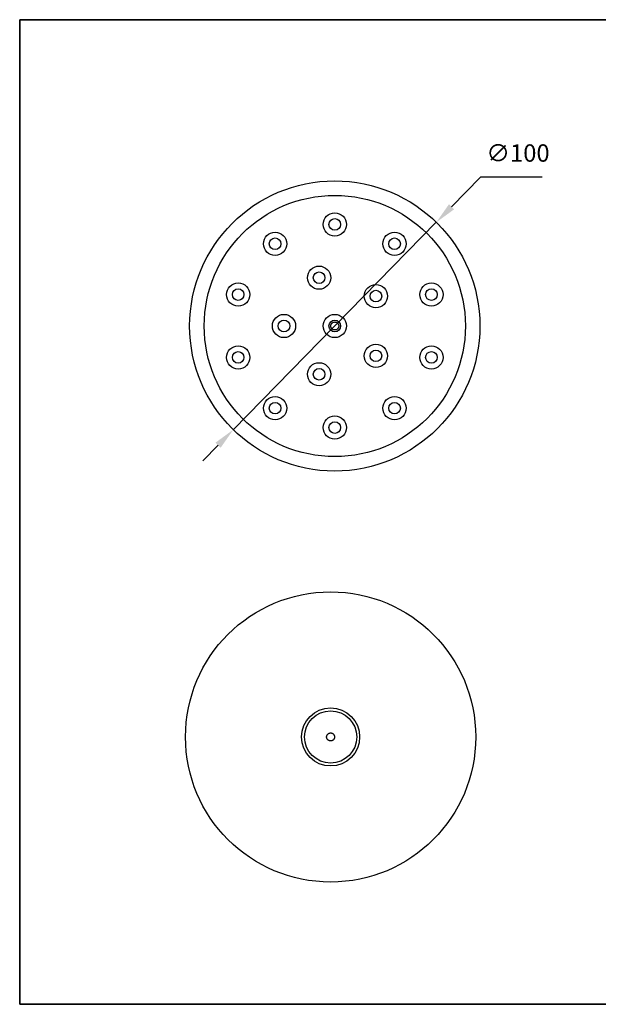
# Model space of a CAD drawing. Units: millimetres. Extents: x 484 to 2309, y -2067 to 606.
# Drawn here: x 828 to 1027, y -2067 to -1727 of the extents above; entities that cross this region are included whole.
import ezdxf

# ---------------------------------------------------------------- set-up
doc = ezdxf.new("R2010")
doc.units = ezdxf.units.MM
doc.header["$LTSCALE"] = 1.5
doc.header["$PDSIZE"] = -1
doc.linetypes.add('PHANTOM', pattern=[12.7, 6.35, -1.27, 1.27, -1.27, 1.27, -1.27])
doc.layers.add('1', color=7, linetype='Continuous', true_color=0xffffff)
for name, color, linetype in [('FORMAT', 7, 'Continuous'), ('图框', 155, 'Continuous'), ('尺寸', 156, 'Continuous')]:
    doc.layers.add(name, color=color, linetype=linetype)
doc.styles.add('TH_GBDIM', font='romans.shx', dxfattribs={"width": 0.8, "bigfont": 'gbcbig.shx'})
doc.dimstyles.new('TH_GBDIM圆$3', dxfattribs={"dimscale": 3, "dimtxt": 2, "dimasz": 2.5, "dimexe": 2, "dimexo": 0, "dimgap": 1.5, "dimtad": 1, "dimtih": 1, "dimtoh": 1, "dimdec": 0, "dimlfac": 3, "dimzin": 0, "dimdsep": 46, "dimtxsty": 'TH_GBDIM', "dimcen": 2.5, "dimadec": 0, "dimazin": 0, "dimtfac": 0.714286, "dimtdec": 0, "dimtmove": 0, "dimatfit": 3, "dimfxl": 0, "dimtzin": 0, "dimlwd": -1, "dimlwe": -1, "dimarcsym": 0})

# ---------------------------------------------------------------- blocks, each defined once
blk = doc.blocks.new('*D289')
at = {"layer": '1', "color": 0, "linetype": 'ByBlock', "transparency": 16777216}
for p, q in [((986.73, -1781.53), (976.71, -1791.77)), ((1007.92, -1781.53), (986.73, -1781.53)), ((901.5, -1868.58), (971.46, -1797.12)), ((896.26, -1873.94), (891.01, -1879.29))]:
    blk.add_line(p, q, dxfattribs=at)
at = {"layer": '1', "color": 0, "transparency": 16777216}
for points in [[(975.82, -1790.89), (977.6, -1792.64), (971.46, -1797.12)], [(895.36, -1873.06), (897.15, -1874.81), (901.5, -1868.58)]]:
    blk.add_solid(points, dxfattribs=at)
at = {"layer": 'Defpoints', "color": 0, "transparency": 16777216}
for p in [(971.46, -1797.12), (901.5, -1868.58)]:
    blk.add_point(p, dxfattribs=at)
at = {"layer": '1', "color": 0, "transparency": 16777216, "insert": (999.58, -1774.03), "char_height": 6, "attachment_point": 5, "style": 'TH_GBDIM'}
blk.add_mtext('∅100', dxfattribs=at)

msp = doc.modelspace()

# ---------------------------------------------------------------- linework, layer by layer
at = {"color": 7, "linetype": 'Continuous', "lineweight": 25}
for centre, radius in [((936.48, -1832.85), 50), ((936.48, -1832.85), 45), ((936.48, -1797.85), 4), ((936.48, -1797.85), 2), ((915.91, -1804.53), 4), ((957.06, -1804.53), 4), ((915.91, -1804.53), 2), ((957.06, -1804.53), 2), ((931.08, -1816.21), 4), ((931.08, -1816.21), 2), ((903.2, -1822.03), 4), ((969.77, -1822.03), 4), ((903.2, -1822.03), 2), ((950.64, -1822.56), 4), ((950.64, -1822.56), 2), ((969.77, -1822.03), 2), ((918.98, -1832.85), 4), ((918.98, -1832.85), 2), ((936.48, -1832.85), 4), ((936.48, -1832.85), 2), ((903.2, -1843.67), 4), ((903.2, -1843.67), 2), ((950.64, -1843.14), 4), ((950.64, -1843.14), 2), ((969.77, -1843.67), 4), ((969.77, -1843.67), 2), ((931.08, -1849.49), 4), ((931.08, -1849.49), 2), ((915.91, -1861.17), 4), ((957.06, -1861.17), 4), ((915.91, -1861.17), 2), ((957.06, -1861.17), 2), ((936.48, -1867.85), 4), ((936.48, -1867.85), 2), ((935.04, -1974.45), 50), ((935.04, -1974.45), 10), ((935.04, -1974.45), 9)]:
    msp.add_circle(centre, radius, dxfattribs=at)
at = {"color": 7, "linetype": 'PHANTOM'}
for centre in [(936.48, -1832.85), (935.04, -1974.45)]:
    msp.add_circle(centre, 1.38, dxfattribs=at)
at = {"layer": 'FORMAT', "lineweight": 35}
msp.add_line((827.92, -1727.31), (827.92, -2066.56), dxfattribs=at)
at = {"layer": '图框', "color": 7, "lineweight": 35}
for p, q in [((827.92, -1727.31), (1305.64, -1727.31)), ((827.92, -2066.56), (1305.64, -2066.56)), ((975.87, -2066.56), (1305.64, -2066.56))]:
    msp.add_line(p, q, dxfattribs=at)
at = {"layer": '尺寸', "color": 7}
msp.add_line((827.92, -2066.55), (1098.64, -2066.55), dxfattribs=at)

# ---------------------------------------------------------------- dimensions: what is measured, and where the dimension line sits
at = {"layer": '1'}
dim = msp.add_diameter_dim_2p(p1=(901.5, -1868.58), p2=(971.46, -1797.12), dimstyle='TH_GBDIM圆$3', override={"dimlfac": 1, "dimpost": '', "dimarcsym": 1}, dxfattribs=at)
dim.commit()
dim.dimension.update_dxf_attribs({"geometry": '*D289', "text_midpoint": (999.58, -1781.53), "dimtype": 163})

doc.saveas('drawing.dxf')
